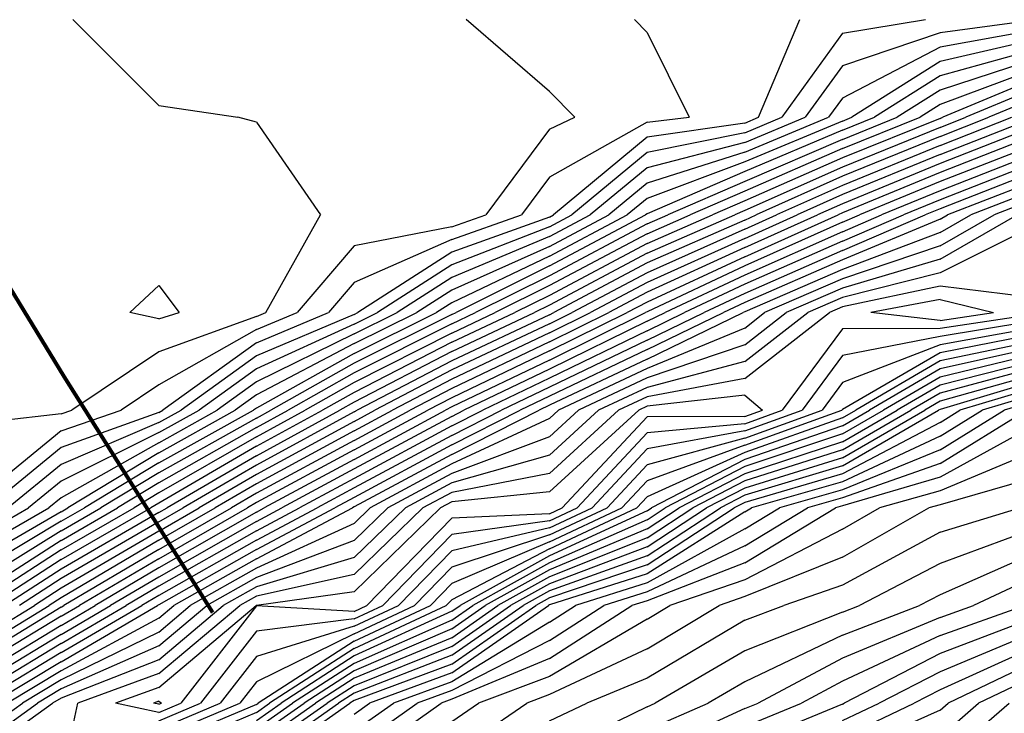
# Model space of a CAD drawing. Extents: x 1662863 to 1685265, y 237543 to 251615.
# Drawn here: x 1671585 to 1671938, y 241601 to 241850 of the extents above; entities that cross this region are included whole.
import ezdxf

# ---------------------------------------------------------------- set-up
doc = ezdxf.new("R2010")
doc.units = 0
doc.header["$LTSCALE"] = 200
doc.header["$MEASUREMENT"] = 0
doc.linetypes.add('DASHED', pattern=[0.75, 0.5, -0.25])
for name, color, linetype in [('1092.000000', 236, 'CONTINUOUS'), ('1093.000000', 234, 'CONTINUOUS'), ('1094.000000', 232, 'CONTINUOUS'), ('1095.000000', 230, 'CONTINUOUS'), ('1096.000000', 226, 'CONTINUOUS'), ('1097.000000', 224, 'CONTINUOUS'), ('1098.000000', 222, 'CONTINUOUS'), ('1099.000000', 220, 'CONTINUOUS'), ('1100.000000', 216, 'CONTINUOUS'), ('1101.000000', 214, 'CONTINUOUS'), ('1102.000000', 212, 'CONTINUOUS'), ('1103.000000', 210, 'CONTINUOUS'), ('1104.000000', 206, 'CONTINUOUS'), ('1105.000000', 204, 'CONTINUOUS'), ('1106.000000', 202, 'CONTINUOUS'), ('1107.000000', 200, 'CONTINUOUS'), ('1108.000000', 196, 'CONTINUOUS'), ('1109.000000', 194, 'CONTINUOUS'), ('1110.000000', 192, 'CONTINUOUS'), ('1111.000000', 190, 'CONTINUOUS'), ('1112.000000', 186, 'CONTINUOUS'), ('1113.000000', 184, 'CONTINUOUS'), ('1114.000000', 182, 'CONTINUOUS'), ('1115.000000', 180, 'CONTINUOUS'), ('1116.000000', 176, 'CONTINUOUS'), ('1117.000000', 174, 'CONTINUOUS'), ('1118.000000', 172, 'CONTINUOUS'), ('1119.000000', 170, 'CONTINUOUS'), ('1120.000000', 166, 'CONTINUOUS'), ('1121.000000', 164, 'CONTINUOUS'), ('1122.000000', 162, 'CONTINUOUS')]:
    doc.layers.add(name, color=color, linetype=linetype)
doc.layers.add('MILITLINE', color=7, linetype='DASHED', lineweight=80)

msp = doc.modelspace()

# ---------------------------------------------------------------- linework, layer by layer
at = {"layer": '1092.000000'}
for p, q in [((1671635, 241754.64, 1092), (1671624.71, 241745, 1092)), ((1671635, 241754.64, 1092), (1671642.39, 241745, 1092)), ((1671635, 241742.79, 1092), (1671624.71, 241745, 1092)), ((1671635, 241742.79, 1092), (1671642.39, 241745, 1092)), ((1671915, 241583.53, 1092), (1671939.72, 241605, 1092))]:
    msp.add_line(p, q, dxfattribs=at)
at = {"layer": '1093.000000'}
for p, q in [((1671635, 241819.16, 1093), (1671604.26, 241850, 1093)), ((1671635, 241819.16, 1093), (1671663.35, 241815, 1093)), ((1671670, 241813.29, 1093), (1671663.35, 241815, 1093)), ((1671670, 241813.29, 1093), (1671693.01, 241780, 1093)), ((1671673.4, 241745, 1093), (1671693.01, 241780, 1093)), ((1671670, 241743.58, 1093), (1671673.4, 241745, 1093)), ((1671670, 241743.58, 1093), (1671635, 241730.93, 1093)), ((1671635, 241730.93, 1093), (1671603.93, 241710, 1093)), ((1671600, 241708.66, 1093), (1671603.93, 241710, 1093)), ((1671600, 241708.66, 1093), (1671565, 241704.67, 1093)), ((1671950, 241615.16, 1093), (1671928.79, 241605, 1093)), ((1671915, 241593.02, 1093), (1671928.79, 241605, 1093))]:
    msp.add_line(p, q, dxfattribs=at)
at = {"layer": '1094.000000'}
for p, q in [((1671775, 241824.28, 1094), (1671745.18, 241850, 1094)), ((1671775, 241824.28, 1094), (1671784.17, 241815, 1094)), ((1671775, 241810.76, 1094), (1671784.17, 241815, 1094)), ((1671775, 241810.76, 1094), (1671752.24, 241780, 1094)), ((1671740, 241775.67, 1094), (1671752.24, 241780, 1094)), ((1671740, 241775.67, 1094), (1671705, 241768.94, 1094)), ((1671705, 241768.94, 1094), (1671684.63, 241745, 1094)), ((1671670, 241738.89, 1094), (1671684.63, 241745, 1094)), ((1671670, 241738.89, 1094), (1671635, 241719.07, 1094)), ((1671635, 241719.07, 1094), (1671621.53, 241710, 1094)), ((1671600, 241702.63, 1094), (1671621.53, 241710, 1094)), ((1671600, 241702.63, 1094), (1671566.42, 241675, 1094)), ((1671950, 241620.4, 1094), (1671917.86, 241605, 1094)), ((1671915, 241602.51, 1094), (1671917.86, 241605, 1094)), ((1671915, 241602.51, 1094), (1671880, 241586.84, 1094))]:
    msp.add_line(p, q, dxfattribs=at)
at = {"layer": '1095.000000'}
for p, q in [((1671810, 241845.41, 1095), (1671805.54, 241850, 1095)), ((1671810, 241845.41, 1095), (1671825.07, 241815, 1095)), ((1671810, 241813.3, 1095), (1671825.07, 241815, 1095)), ((1671810, 241813.3, 1095), (1671775, 241793.49, 1095)), ((1671775, 241793.49, 1095), (1671765.02, 241780, 1095)), ((1671740, 241771.15, 1095), (1671765.02, 241780, 1095)), ((1671740, 241771.15, 1095), (1671705, 241755.73, 1095)), ((1671705, 241755.73, 1095), (1671695.87, 241745, 1095)), ((1671670, 241734.2, 1095), (1671695.87, 241745, 1095)), ((1671670, 241734.2, 1095), (1671636.52, 241710, 1095)), ((1671635, 241709.15, 1095), (1671600, 241696.61, 1095)), ((1671635, 241709.15, 1095), (1671636.52, 241710, 1095)), ((1671600, 241696.61, 1095), (1671573.74, 241675, 1095)), ((1671950, 241625.63, 1095), (1671915, 241609.79, 1095)), ((1671915, 241609.79, 1095), (1671905.76, 241605, 1095)), ((1671880, 241592.78, 1095), (1671905.76, 241605, 1095))]:
    msp.add_line(p, q, dxfattribs=at)
at = {"layer": '1096.000000'}
for p, q in [((1671849.95, 241815, 1096), (1671864.71, 241850, 1096)), ((1671845, 241812.94, 1096), (1671849.95, 241815, 1096)), ((1671845, 241812.94, 1096), (1671810, 241807.82, 1096)), ((1671810, 241807.82, 1096), (1671776.45, 241780, 1096)), ((1671775, 241779.23, 1096), (1671776.45, 241780, 1096)), ((1671775, 241779.23, 1096), (1671740, 241766.62, 1096)), ((1671740, 241766.62, 1096), (1671706.32, 241745, 1096)), ((1671705, 241744.35, 1096), (1671670, 241729.51, 1096)), ((1671705, 241744.35, 1096), (1671706.32, 241745, 1096)), ((1671670, 241729.51, 1096), (1671643.01, 241710, 1096)), ((1671635, 241705.55, 1096), (1671643.01, 241710, 1096)), ((1671635, 241705.55, 1096), (1671600, 241690.59, 1096)), ((1671600, 241690.59, 1096), (1671581.06, 241675, 1096)), ((1671950, 241630.87, 1096), (1671915, 241616.27, 1096)), ((1671915, 241616.27, 1096), (1671893.23, 241605, 1096)), ((1671880, 241598.73, 1096), (1671893.23, 241605, 1096))]:
    msp.add_line(p, q, dxfattribs=at)
at = {"layer": '1097.000000'}
for p, q in [((1671880, 241845.14, 1097), (1671909.84, 241850, 1097)), ((1671880, 241845.14, 1097), (1671858.32, 241815, 1097)), ((1671845, 241809.45, 1097), (1671858.32, 241815, 1097)), ((1671845, 241809.45, 1097), (1671810, 241802.34, 1097)), ((1671810, 241802.34, 1097), (1671783.06, 241780, 1097)), ((1671775, 241775.72, 1097), (1671783.06, 241780, 1097)), ((1671775, 241775.72, 1097), (1671740, 241762.1, 1097)), ((1671740, 241762.1, 1097), (1671713.36, 241745, 1097)), ((1671705, 241740.85, 1097), (1671713.36, 241745, 1097)), ((1671705, 241740.85, 1097), (1671670, 241724.83, 1097)), ((1671670, 241724.83, 1097), (1671649.49, 241710, 1097)), ((1671635, 241701.95, 1097), (1671649.49, 241710, 1097)), ((1671635, 241701.95, 1097), (1671600, 241684.57, 1097)), ((1671600, 241684.57, 1097), (1671588.37, 241675, 1097)), ((1671565, 241661.64, 1097), (1671588.37, 241675, 1097)), ((1671950, 241636.11, 1097), (1671915, 241622.75, 1097)), ((1671915, 241622.75, 1097), (1671880.7, 241605, 1097)), ((1671880, 241604.67, 1097), (1671845, 241590.2, 1097)), ((1671880, 241604.67, 1097), (1671880.7, 241605, 1097))]:
    msp.add_line(p, q, dxfattribs=at)
at = {"layer": '1098.000000'}
for p, q in [((1671950, 241849.95, 1098), (1671915, 241845.23, 1098)), ((1671915, 241845.23, 1098), (1671880, 241833.49, 1098)), ((1671880, 241833.49, 1098), (1671866.7, 241815, 1098)), ((1671845, 241805.96, 1098), (1671866.7, 241815, 1098)), ((1671845, 241805.96, 1098), (1671810, 241796.86, 1098)), ((1671810, 241796.86, 1098), (1671789.67, 241780, 1098)), ((1671775, 241772.21, 1098), (1671789.67, 241780, 1098)), ((1671775, 241772.21, 1098), (1671740, 241757.58, 1098)), ((1671740, 241757.58, 1098), (1671720.41, 241745, 1098)), ((1671705, 241737.36, 1098), (1671720.41, 241745, 1098)), ((1671705, 241737.36, 1098), (1671670, 241720.14, 1098)), ((1671670, 241720.14, 1098), (1671655.98, 241710, 1098)), ((1671635, 241698.34, 1098), (1671655.98, 241710, 1098)), ((1671635, 241698.34, 1098), (1671600, 241678.55, 1098)), ((1671600, 241678.55, 1098), (1671595.69, 241675, 1098)), ((1671565, 241657.45, 1098), (1671595.69, 241675, 1098)), ((1671915, 241629.24, 1098), (1671945.32, 241640, 1098)), ((1671915, 241629.24, 1098), (1671880, 241612.82, 1098)), ((1671880, 241612.82, 1098), (1671865.32, 241605, 1098)), ((1671845, 241596.62, 1098), (1671865.32, 241605, 1098))]:
    msp.add_line(p, q, dxfattribs=at)
at = {"layer": '1099.000000'}
for p, q in [((1671950, 241846.5, 1099), (1671915, 241840.09, 1099)), ((1671915, 241840.09, 1099), (1671880, 241821.85, 1099)), ((1671880, 241821.85, 1099), (1671875.07, 241815, 1099)), ((1671845, 241802.48, 1099), (1671875.07, 241815, 1099)), ((1671845, 241802.48, 1099), (1671810, 241791.38, 1099)), ((1671810, 241791.38, 1099), (1671796.28, 241780, 1099)), ((1671775, 241768.71, 1099), (1671796.28, 241780, 1099)), ((1671775, 241768.71, 1099), (1671740, 241753.05, 1099)), ((1671740, 241753.05, 1099), (1671727.46, 241745, 1099)), ((1671705, 241733.87, 1099), (1671727.46, 241745, 1099)), ((1671705, 241733.87, 1099), (1671670, 241715.45, 1099)), ((1671670, 241715.45, 1099), (1671662.46, 241710, 1099)), ((1671635, 241694.74, 1099), (1671662.46, 241710, 1099)), ((1671635, 241694.74, 1099), (1671602.44, 241675, 1099)), ((1671600, 241673.59, 1099), (1671602.44, 241675, 1099)), ((1671600, 241673.59, 1099), (1671565, 241653.27, 1099)), ((1671950, 241650.77, 1099), (1671927.05, 241640, 1099)), ((1671915, 241635.72, 1099), (1671927.05, 241640, 1099)), ((1671915, 241635.72, 1099), (1671880, 241621.1, 1099)), ((1671880, 241621.1, 1099), (1671849.77, 241605, 1099)), ((1671845, 241603.03, 1099), (1671849.77, 241605, 1099)), ((1671845, 241603.03, 1099), (1671810, 241587.05, 1099))]:
    msp.add_line(p, q, dxfattribs=at)
at = {"layer": '1100.000000'}
for p, q in [((1671950, 241843.05, 1100), (1671915, 241834.95, 1100)), ((1671915, 241834.95, 1100), (1671883.36, 241815, 1100)), ((1671880, 241813.64, 1100), (1671883.36, 241815, 1100)), ((1671880, 241813.64, 1100), (1671845, 241798.99, 1100)), ((1671845, 241798.99, 1100), (1671810, 241785.9, 1100)), ((1671810, 241785.9, 1100), (1671802.89, 241780, 1100)), ((1671775, 241765.2, 1100), (1671802.89, 241780, 1100)), ((1671775, 241765.2, 1100), (1671740, 241748.53, 1100)), ((1671740, 241748.53, 1100), (1671734.5, 241745, 1100)), ((1671705, 241730.37, 1100), (1671734.5, 241745, 1100)), ((1671705, 241730.37, 1100), (1671670, 241710.76, 1100)), ((1671635, 241691.14, 1100), (1671668.95, 241710, 1100)), ((1671670, 241710.76, 1100), (1671668.95, 241710, 1100)), ((1671635, 241691.14, 1100), (1671608.39, 241675, 1100)), ((1671600, 241670.17, 1100), (1671608.39, 241675, 1100)), ((1671600, 241670.17, 1100), (1671565, 241649.09, 1100)), ((1671950, 241659.34, 1100), (1671915, 241643.83, 1100)), ((1671915, 241643.83, 1100), (1671907.66, 241640, 1100)), ((1671880, 241629.38, 1100), (1671907.66, 241640, 1100)), ((1671880, 241629.38, 1100), (1671845, 241612.65, 1100)), ((1671845, 241612.65, 1100), (1671831.86, 241605, 1100)), ((1671810, 241595.38, 1100), (1671831.86, 241605, 1100))]:
    msp.add_line(p, q, dxfattribs=at)
at = {"layer": '1101.000000'}
for p, q in [((1671950, 241839.6, 1101), (1671915, 241829.81, 1101)), ((1671915, 241829.81, 1101), (1671891.51, 241815, 1101)), ((1671880, 241810.35, 1101), (1671891.51, 241815, 1101)), ((1671880, 241810.35, 1101), (1671845, 241795.5, 1101)), ((1671845, 241795.5, 1101), (1671810, 241780.42, 1101)), ((1671775, 241761.69, 1101), (1671809.49, 241780, 1101)), ((1671810, 241780.42, 1101), (1671809.49, 241780, 1101)), ((1671775, 241761.69, 1101), (1671741.55, 241745, 1101)), ((1671740, 241744.27, 1101), (1671705, 241726.88, 1101)), ((1671740, 241744.27, 1101), (1671741.55, 241745, 1101)), ((1671705, 241726.88, 1101), (1671675.17, 241710, 1101)), ((1671670, 241707.18, 1101), (1671675.17, 241710, 1101)), ((1671670, 241707.18, 1101), (1671635, 241687.53, 1101)), ((1671635, 241687.53, 1101), (1671614.33, 241675, 1101)), ((1671600, 241666.74, 1101), (1671614.33, 241675, 1101)), ((1671600, 241666.74, 1101), (1671565, 241644.9, 1101)), ((1671950, 241667.92, 1101), (1671915, 241655.09, 1101)), ((1671915, 241655.09, 1101), (1671886.08, 241640, 1101)), ((1671880, 241637.66, 1101), (1671886.08, 241640, 1101)), ((1671880, 241637.66, 1101), (1671845, 241623.69, 1101)), ((1671845, 241623.69, 1101), (1671812.91, 241605, 1101)), ((1671810, 241603.72, 1101), (1671775, 241586.55, 1101)), ((1671810, 241603.72, 1101), (1671812.91, 241605, 1101))]:
    msp.add_line(p, q, dxfattribs=at)
at = {"layer": '1102.000000'}
for p, q in [((1671950, 241836.15, 1102), (1671915, 241824.66, 1102)), ((1671915, 241824.66, 1102), (1671899.67, 241815, 1102)), ((1671880, 241807.05, 1102), (1671899.67, 241815, 1102)), ((1671880, 241807.05, 1102), (1671845, 241792.01, 1102)), ((1671845, 241792.01, 1102), (1671817.4, 241780, 1102)), ((1671810, 241776.77, 1102), (1671817.4, 241780, 1102)), ((1671810, 241776.77, 1102), (1671775, 241758.18, 1102)), ((1671775, 241758.18, 1102), (1671748.58, 241745, 1102)), ((1671740, 241740.96, 1102), (1671748.58, 241745, 1102)), ((1671740, 241740.96, 1102), (1671705, 241723.38, 1102)), ((1671705, 241723.38, 1102), (1671681.35, 241710, 1102)), ((1671670, 241703.81, 1102), (1671681.35, 241710, 1102)), ((1671670, 241703.81, 1102), (1671635, 241683.93, 1102)), ((1671635, 241683.93, 1102), (1671620.27, 241675, 1102)), ((1671600, 241663.32, 1102), (1671620.27, 241675, 1102)), ((1671915, 241666.34, 1102), (1671943.55, 241675, 1102)), ((1671600, 241663.32, 1102), (1671565, 241640.72, 1102)), ((1671915, 241666.34, 1102), (1671880, 241647.24, 1102)), ((1671880, 241647.24, 1102), (1671858.99, 241640, 1102)), ((1671845, 241634.72, 1102), (1671858.99, 241640, 1102)), ((1671845, 241634.72, 1102), (1671810, 241613.94, 1102)), ((1671810, 241613.94, 1102), (1671788.47, 241605, 1102)), ((1671775, 241598.61, 1102), (1671788.47, 241605, 1102))]:
    msp.add_line(p, q, dxfattribs=at)
at = {"layer": '1103.000000'}
for p, q in [((1671950, 241832.7, 1103), (1671915, 241819.52, 1103)), ((1671915, 241819.52, 1103), (1671907.83, 241815, 1103)), ((1671880, 241803.76, 1103), (1671907.83, 241815, 1103)), ((1671880, 241803.76, 1103), (1671845, 241788.52, 1103)), ((1671845, 241788.52, 1103), (1671825.41, 241780, 1103)), ((1671810, 241773.27, 1103), (1671825.41, 241780, 1103)), ((1671810, 241773.27, 1103), (1671775, 241754.67, 1103)), ((1671775, 241754.67, 1103), (1671755.61, 241745, 1103)), ((1671740, 241737.65, 1103), (1671755.61, 241745, 1103)), ((1671740, 241737.65, 1103), (1671705, 241719.89, 1103)), ((1671705, 241719.89, 1103), (1671687.52, 241710, 1103)), ((1671670, 241700.44, 1103), (1671687.52, 241710, 1103)), ((1671670, 241700.44, 1103), (1671635, 241680.33, 1103)), ((1671950, 241686.22, 1103), (1671915, 241676.13, 1103)), ((1671635, 241680.33, 1103), (1671626.21, 241675, 1103)), ((1671600, 241659.9, 1103), (1671626.21, 241675, 1103)), ((1671880, 241657.32, 1103), (1671910.93, 241675, 1103)), ((1671915, 241676.13, 1103), (1671910.93, 241675, 1103)), ((1671600, 241659.9, 1103), (1671569.37, 241640, 1103)), ((1671880, 241657.32, 1103), (1671845, 241643.17, 1103)), ((1671845, 241643.17, 1103), (1671835.82, 241640, 1103)), ((1671810, 241624.5, 1103), (1671835.82, 241640, 1103)), ((1671810, 241624.5, 1103), (1671775, 241608.05, 1103)), ((1671775, 241608.05, 1103), (1671766.9, 241605, 1103)), ((1671740, 241586.66, 1103), (1671766.9, 241605, 1103))]:
    msp.add_line(p, q, dxfattribs=at)
at = {"layer": '1104.000000'}
for p, q in [((1671950, 241829.25, 1104), (1671915.99, 241815, 1104)), ((1671915, 241814.61, 1104), (1671915.99, 241815, 1104)), ((1671915, 241814.61, 1104), (1671880, 241800.46, 1104)), ((1671880, 241800.46, 1104), (1671845, 241785.04, 1104)), ((1671845, 241785.04, 1104), (1671833.43, 241780, 1104)), ((1671810, 241769.77, 1104), (1671833.43, 241780, 1104)), ((1671810, 241769.77, 1104), (1671775, 241751.16, 1104)), ((1671775, 241751.16, 1104), (1671762.65, 241745, 1104)), ((1671740, 241734.34, 1104), (1671762.65, 241745, 1104)), ((1671740, 241734.34, 1104), (1671705, 241716.4, 1104)), ((1671705, 241716.4, 1104), (1671693.7, 241710, 1104)), ((1671670, 241697.07, 1104), (1671693.7, 241710, 1104)), ((1671670, 241697.07, 1104), (1671635, 241676.72, 1104)), ((1671950, 241695.77, 1104), (1671915, 241681.05, 1104)), ((1671915, 241681.05, 1104), (1671893.29, 241675, 1104)), ((1671600, 241656.47, 1104), (1671632.16, 241675, 1104)), ((1671635, 241676.72, 1104), (1671632.16, 241675, 1104)), ((1671880, 241667.4, 1104), (1671893.29, 241675, 1104)), ((1671880, 241667.4, 1104), (1671845, 241649.24, 1104)), ((1671600, 241656.47, 1104), (1671574.64, 241640, 1104)), ((1671845, 241649.24, 1104), (1671818.22, 241640, 1104)), ((1671810, 241635.06, 1104), (1671818.22, 241640, 1104)), ((1671810, 241635.06, 1104), (1671775, 241614.54, 1104)), ((1671775, 241614.54, 1104), (1671749.66, 241605, 1104)), ((1671740, 241598.41, 1104), (1671749.66, 241605, 1104))]:
    msp.add_line(p, q, dxfattribs=at)
at = {"layer": '1105.000000'}
for p, q in [((1671950, 241825.8, 1105), (1671924.23, 241815, 1105)), ((1671915, 241811.37, 1105), (1671924.23, 241815, 1105)), ((1671915, 241811.37, 1105), (1671880, 241797.17, 1105)), ((1671880, 241797.17, 1105), (1671845, 241781.55, 1105)), ((1671810, 241766.27, 1105), (1671841.44, 241780, 1105)), ((1671845, 241781.55, 1105), (1671841.44, 241780, 1105)), ((1671810, 241766.27, 1105), (1671775, 241747.65, 1105)), ((1671740, 241731.03, 1105), (1671769.68, 241745, 1105)), ((1671775, 241747.65, 1105), (1671769.68, 241745, 1105)), ((1671740, 241731.03, 1105), (1671705, 241712.9, 1105)), ((1671705, 241712.9, 1105), (1671699.87, 241710, 1105)), ((1671670, 241693.7, 1105), (1671699.87, 241710, 1105)), ((1671950, 241705.32, 1105), (1671915, 241685.96, 1105)), ((1671670, 241693.7, 1105), (1671638.01, 241675, 1105)), ((1671915, 241685.96, 1105), (1671880, 241675.71, 1105)), ((1671635, 241673.28, 1105), (1671638.01, 241675, 1105)), ((1671845, 241655.32, 1105), (1671877.53, 241675, 1105)), ((1671880, 241675.71, 1105), (1671877.53, 241675, 1105)), ((1671635, 241673.28, 1105), (1671600, 241653.05, 1105)), ((1671600, 241653.05, 1105), (1671579.91, 241640, 1105)), ((1671845, 241655.32, 1105), (1671810, 241641.72, 1105)), ((1671775, 241621.02, 1105), (1671804.61, 241640, 1105)), ((1671810, 241641.72, 1105), (1671804.61, 241640, 1105)), ((1671775, 241621.02, 1105), (1671740, 241606.39, 1105)), ((1671705, 241582.95, 1105), (1671736.24, 241605, 1105)), ((1671740, 241606.39, 1105), (1671736.24, 241605, 1105))]:
    msp.add_line(p, q, dxfattribs=at)
at = {"layer": '1106.000000'}
for p, q in [((1671950, 241822.35, 1106), (1671932.46, 241815, 1106)), ((1671915, 241808.13, 1106), (1671932.46, 241815, 1106)), ((1671915, 241808.13, 1106), (1671880, 241793.87, 1106)), ((1671880, 241793.87, 1106), (1671849.08, 241780, 1106)), ((1671845, 241778.17, 1106), (1671849.08, 241780, 1106)), ((1671845, 241778.17, 1106), (1671810, 241762.77, 1106)), ((1671810, 241762.77, 1106), (1671776.6, 241745, 1106)), ((1671775, 241744.21, 1106), (1671740, 241727.72, 1106)), ((1671775, 241744.21, 1106), (1671776.6, 241745, 1106)), ((1671740, 241727.72, 1106), (1671706.07, 241710, 1106)), ((1671705, 241709.42, 1106), (1671670, 241690.33, 1106)), ((1671705, 241709.42, 1106), (1671706.07, 241710, 1106)), ((1671915, 241690.87, 1106), (1671945.94, 241710, 1106)), ((1671670, 241690.33, 1106), (1671643.77, 241675, 1106)), ((1671915, 241690.87, 1106), (1671880, 241678.57, 1106)), ((1671880, 241678.57, 1106), (1671867.49, 241675, 1106)), ((1671635, 241669.98, 1106), (1671643.77, 241675, 1106)), ((1671845, 241661.39, 1106), (1671867.49, 241675, 1106)), ((1671635, 241669.98, 1106), (1671600, 241649.62, 1106)), ((1671845, 241661.39, 1106), (1671810, 241644.94, 1106)), ((1671600, 241649.62, 1106), (1671585.18, 241640, 1106)), ((1671810, 241644.94, 1106), (1671794.49, 241640, 1106)), ((1671775, 241627.51, 1106), (1671794.49, 241640, 1106)), ((1671775, 241627.51, 1106), (1671740, 241609.54, 1106)), ((1671740, 241609.54, 1106), (1671727.68, 241605, 1106)), ((1671705, 241588.99, 1106), (1671727.68, 241605, 1106))]:
    msp.add_line(p, q, dxfattribs=at)
at = {"layer": '1107.000000'}
for p, q in [((1671915, 241804.89, 1107), (1671940.7, 241815, 1107)), ((1671915, 241804.89, 1107), (1671880, 241790.58, 1107)), ((1671880, 241790.58, 1107), (1671856.43, 241780, 1107)), ((1671845, 241774.88, 1107), (1671856.43, 241780, 1107)), ((1671845, 241774.88, 1107), (1671810, 241759.27, 1107)), ((1671810, 241759.27, 1107), (1671783.18, 241745, 1107)), ((1671775, 241740.97, 1107), (1671783.18, 241745, 1107)), ((1671775, 241740.97, 1107), (1671740, 241724.41, 1107)), ((1671740, 241724.41, 1107), (1671712.41, 241710, 1107)), ((1671950, 241713.6, 1107), (1671937.99, 241710, 1107)), ((1671705, 241706.01, 1107), (1671712.41, 241710, 1107)), ((1671915, 241695.79, 1107), (1671937.99, 241710, 1107)), ((1671705, 241706.01, 1107), (1671670, 241686.96, 1107)), ((1671915, 241695.79, 1107), (1671880, 241681.43, 1107)), ((1671670, 241686.96, 1107), (1671649.53, 241675, 1107)), ((1671880, 241681.43, 1107), (1671857.45, 241675, 1107)), ((1671635, 241666.68, 1107), (1671649.53, 241675, 1107)), ((1671845, 241667.47, 1107), (1671857.45, 241675, 1107)), ((1671635, 241666.68, 1107), (1671600, 241646.2, 1107)), ((1671845, 241667.47, 1107), (1671810, 241648.17, 1107)), ((1671600, 241646.2, 1107), (1671590.45, 241640, 1107)), ((1671810, 241648.17, 1107), (1671784.36, 241640, 1107)), ((1671565, 241624.49, 1107), (1671590.45, 241640, 1107)), ((1671775, 241634, 1107), (1671784.36, 241640, 1107)), ((1671775, 241634, 1107), (1671740, 241612.69, 1107)), ((1671740, 241612.69, 1107), (1671719.12, 241605, 1107)), ((1671705, 241595.03, 1107), (1671719.12, 241605, 1107))]:
    msp.add_line(p, q, dxfattribs=at)
at = {"layer": '1108.000000'}
for p, q in [((1671915, 241801.65, 1108), (1671948.93, 241815, 1108)), ((1671915, 241801.65, 1108), (1671880, 241787.28, 1108)), ((1671880, 241787.28, 1108), (1671863.77, 241780, 1108)), ((1671845, 241771.59, 1108), (1671863.77, 241780, 1108)), ((1671845, 241771.59, 1108), (1671810, 241755.77, 1108)), ((1671810, 241755.77, 1108), (1671789.75, 241745, 1108)), ((1671775, 241737.72, 1108), (1671789.75, 241745, 1108)), ((1671775, 241737.72, 1108), (1671740, 241721.1, 1108)), ((1671740, 241721.1, 1108), (1671718.75, 241710, 1108)), ((1671950, 241715.98, 1108), (1671930.05, 241710, 1108)), ((1671705, 241702.6, 1108), (1671718.75, 241710, 1108)), ((1671915, 241700.7, 1108), (1671930.05, 241710, 1108)), ((1671705, 241702.6, 1108), (1671670, 241683.59, 1108)), ((1671915, 241700.7, 1108), (1671880, 241684.3, 1108)), ((1671880, 241684.3, 1108), (1671847.41, 241675, 1108)), ((1671670, 241683.59, 1108), (1671655.3, 241675, 1108)), ((1671635, 241663.38, 1108), (1671655.3, 241675, 1108)), ((1671845, 241673.54, 1108), (1671847.41, 241675, 1108)), ((1671845, 241673.54, 1108), (1671810, 241651.39, 1108)), ((1671635, 241663.38, 1108), (1671600, 241642.78, 1108)), ((1671810, 241651.39, 1108), (1671775, 241640.19, 1108)), ((1671600, 241642.78, 1108), (1671595.73, 241640, 1108)), ((1671565, 241621.27, 1108), (1671595.73, 241640, 1108)), ((1671740, 241615.84, 1108), (1671774.66, 241640, 1108)), ((1671775, 241640.19, 1108), (1671774.66, 241640, 1108)), ((1671740, 241615.84, 1108), (1671710.56, 241605, 1108)), ((1671705, 241601.08, 1108), (1671710.56, 241605, 1108))]:
    msp.add_line(p, q, dxfattribs=at)
at = {"layer": '1109.000000'}
for p, q in [((1671950, 241812.17, 1109), (1671915, 241798.4, 1109)), ((1671915, 241798.4, 1109), (1671880, 241783.99, 1109)), ((1671880, 241783.99, 1109), (1671871.11, 241780, 1109)), ((1671845, 241768.3, 1109), (1671871.11, 241780, 1109)), ((1671845, 241768.3, 1109), (1671810, 241752.27, 1109)), ((1671810, 241752.27, 1109), (1671796.33, 241745, 1109)), ((1671775, 241734.48, 1109), (1671796.33, 241745, 1109)), ((1671775, 241734.48, 1109), (1671740, 241717.79, 1109)), ((1671740, 241717.79, 1109), (1671725.09, 241710, 1109)), ((1671950, 241718.36, 1109), (1671922.1, 241710, 1109)), ((1671705, 241699.19, 1109), (1671725.09, 241710, 1109)), ((1671915, 241705.61, 1109), (1671922.1, 241710, 1109)), ((1671915, 241705.61, 1109), (1671880, 241687.16, 1109)), ((1671705, 241699.19, 1109), (1671670, 241680.23, 1109)), ((1671880, 241687.16, 1109), (1671845, 241676.95, 1109)), ((1671670, 241680.23, 1109), (1671661.06, 241675, 1109)), ((1671635, 241660.08, 1109), (1671661.06, 241675, 1109)), ((1671810, 241654.62, 1109), (1671841.24, 241675, 1109)), ((1671845, 241676.95, 1109), (1671841.24, 241675, 1109)), ((1671635, 241660.08, 1109), (1671601.06, 241640, 1109)), ((1671810, 241654.62, 1109), (1671775, 241642.7, 1109)), ((1671775, 241642.7, 1109), (1671770.14, 241640, 1109)), ((1671600, 241639.38, 1109), (1671565, 241618.06, 1109)), ((1671600, 241639.38, 1109), (1671601.06, 241640, 1109)), ((1671740, 241619, 1109), (1671770.14, 241640, 1109)), ((1671740, 241619, 1109), (1671705, 241605.93, 1109)), ((1671670, 241581.52, 1109), (1671703.56, 241605, 1109)), ((1671705, 241605.93, 1109), (1671703.56, 241605, 1109))]:
    msp.add_line(p, q, dxfattribs=at)
at = {"layer": '1110.000000'}
for p, q in [((1671950, 241808.91, 1110), (1671915, 241795.16, 1110)), ((1671915, 241795.16, 1110), (1671880, 241780.69, 1110)), ((1671845, 241765.01, 1110), (1671878.46, 241780, 1110)), ((1671880, 241780.69, 1110), (1671878.46, 241780, 1110)), ((1671845, 241765.01, 1110), (1671810, 241748.77, 1110)), ((1671810, 241748.77, 1110), (1671802.91, 241745, 1110)), ((1671775, 241731.24, 1110), (1671802.91, 241745, 1110)), ((1671775, 241731.24, 1110), (1671740, 241714.47, 1110)), ((1671950, 241720.74, 1110), (1671915, 241710.31, 1110)), ((1671740, 241714.47, 1110), (1671731.43, 241710, 1110)), ((1671705, 241695.78, 1110), (1671731.43, 241710, 1110)), ((1671880, 241690.02, 1110), (1671914.47, 241710, 1110)), ((1671915, 241710.31, 1110), (1671914.47, 241710, 1110)), ((1671705, 241695.78, 1110), (1671670, 241676.86, 1110)), ((1671880, 241690.02, 1110), (1671845, 241679.51, 1110)), ((1671845, 241679.51, 1110), (1671836.3, 241675, 1110)), ((1671635, 241656.78, 1110), (1671666.82, 241675, 1110)), ((1671670, 241676.86, 1110), (1671666.82, 241675, 1110)), ((1671810, 241657.85, 1110), (1671836.3, 241675, 1110)), ((1671635, 241656.78, 1110), (1671606.63, 241640, 1110)), ((1671810, 241657.85, 1110), (1671775, 241645.21, 1110)), ((1671775, 241645.21, 1110), (1671765.61, 241640, 1110)), ((1671600, 241636.13, 1110), (1671606.63, 241640, 1110)), ((1671740, 241622.15, 1110), (1671765.61, 241640, 1110)), ((1671600, 241636.13, 1110), (1671565, 241614.85, 1110)), ((1671740, 241622.15, 1110), (1671705, 241608.59, 1110)), ((1671705, 241608.59, 1110), (1671699.44, 241605, 1110)), ((1671670, 241584.39, 1110), (1671699.44, 241605, 1110))]:
    msp.add_line(p, q, dxfattribs=at)
at = {"layer": '1111.000000'}
for p, q in [((1671950, 241805.65, 1111), (1671915, 241791.92, 1111)), ((1671915, 241791.92, 1111), (1671886.19, 241780, 1111)), ((1671880, 241777.34, 1111), (1671886.19, 241780, 1111)), ((1671880, 241777.34, 1111), (1671845, 241761.71, 1111)), ((1671845, 241761.71, 1111), (1671810, 241745.28, 1111)), ((1671775, 241727.99, 1111), (1671809.48, 241745, 1111)), ((1671810, 241745.28, 1111), (1671809.48, 241745, 1111)), ((1671775, 241727.99, 1111), (1671740, 241711.16, 1111)), ((1671950, 241723.12, 1111), (1671915, 241713.2, 1111)), ((1671915, 241713.2, 1111), (1671909.53, 241710, 1111)), ((1671705, 241692.37, 1111), (1671737.77, 241710, 1111)), ((1671740, 241711.16, 1111), (1671737.77, 241710, 1111)), ((1671880, 241692.89, 1111), (1671909.53, 241710, 1111)), ((1671705, 241692.37, 1111), (1671672.84, 241675, 1111)), ((1671880, 241692.89, 1111), (1671845, 241682.08, 1111)), ((1671845, 241682.08, 1111), (1671831.35, 241675, 1111)), ((1671670, 241673.5, 1111), (1671672.84, 241675, 1111)), ((1671810, 241661.07, 1111), (1671831.35, 241675, 1111)), ((1671670, 241673.5, 1111), (1671635, 241653.48, 1111)), ((1671810, 241661.07, 1111), (1671775, 241647.72, 1111)), ((1671635, 241653.48, 1111), (1671612.21, 241640, 1111)), ((1671775, 241647.72, 1111), (1671761.09, 241640, 1111)), ((1671600, 241632.87, 1111), (1671612.21, 241640, 1111)), ((1671740, 241625.3, 1111), (1671761.09, 241640, 1111)), ((1671600, 241632.87, 1111), (1671565, 241611.63, 1111)), ((1671740, 241625.3, 1111), (1671705, 241611.25, 1111)), ((1671705, 241611.25, 1111), (1671695.33, 241605, 1111)), ((1671670, 241587.27, 1111), (1671695.33, 241605, 1111))]:
    msp.add_line(p, q, dxfattribs=at)
at = {"layer": '1112.000000'}
for p, q in [((1671950, 241802.4, 1112), (1671915, 241788.68, 1112)), ((1671915, 241788.68, 1112), (1671894.02, 241780, 1112)), ((1671880, 241773.97, 1112), (1671894.02, 241780, 1112)), ((1671880, 241773.97, 1112), (1671845, 241758.42, 1112)), ((1671845, 241758.42, 1112), (1671816.45, 241745, 1112)), ((1671810, 241741.88, 1112), (1671816.45, 241745, 1112)), ((1671810, 241741.88, 1112), (1671775, 241724.75, 1112)), ((1671775, 241724.75, 1112), (1671744.37, 241710, 1112)), ((1671950, 241725.5, 1112), (1671915, 241716.1, 1112)), ((1671915, 241716.1, 1112), (1671904.59, 241710, 1112)), ((1671740, 241707.79, 1112), (1671744.37, 241710, 1112)), ((1671880, 241695.75, 1112), (1671904.59, 241710, 1112)), ((1671740, 241707.79, 1112), (1671705, 241688.96, 1112)), ((1671880, 241695.75, 1112), (1671845, 241684.64, 1112)), ((1671705, 241688.96, 1112), (1671679.15, 241675, 1112)), ((1671845, 241684.64, 1112), (1671826.41, 241675, 1112)), ((1671670, 241670.15, 1112), (1671679.15, 241675, 1112)), ((1671810, 241664.3, 1112), (1671826.41, 241675, 1112)), ((1671670, 241670.15, 1112), (1671635, 241650.18, 1112)), ((1671810, 241664.3, 1112), (1671775, 241650.23, 1112)), ((1671635, 241650.18, 1112), (1671617.79, 241640, 1112)), ((1671775, 241650.23, 1112), (1671756.57, 241640, 1112)), ((1671600, 241629.61, 1112), (1671617.79, 241640, 1112)), ((1671740, 241628.45, 1112), (1671756.57, 241640, 1112)), ((1671600, 241629.61, 1112), (1671565, 241608.42, 1112)), ((1671740, 241628.45, 1112), (1671705, 241613.91, 1112)), ((1671705, 241613.91, 1112), (1671691.22, 241605, 1112)), ((1671670, 241590.15, 1112), (1671691.22, 241605, 1112))]:
    msp.add_line(p, q, dxfattribs=at)
at = {"layer": '1113.000000'}
for p, q in [((1671950, 241799.14, 1113), (1671915, 241785.44, 1113)), ((1671915, 241785.44, 1113), (1671901.85, 241780, 1113)), ((1671880, 241770.6, 1113), (1671901.85, 241780, 1113)), ((1671880, 241770.6, 1113), (1671845, 241755.13, 1113)), ((1671845, 241755.13, 1113), (1671823.45, 241745, 1113)), ((1671810, 241738.5, 1113), (1671823.45, 241745, 1113)), ((1671810, 241738.5, 1113), (1671775, 241721.5, 1113)), ((1671950, 241727.88, 1113), (1671915, 241719, 1113)), ((1671775, 241721.5, 1113), (1671751.11, 241710, 1113)), ((1671915, 241719, 1113), (1671899.65, 241710, 1113)), ((1671740, 241704.38, 1113), (1671751.11, 241710, 1113)), ((1671880, 241698.62, 1113), (1671899.65, 241710, 1113)), ((1671740, 241704.38, 1113), (1671705, 241685.55, 1113)), ((1671880, 241698.62, 1113), (1671845, 241687.2, 1113)), ((1671705, 241685.55, 1113), (1671685.47, 241675, 1113)), ((1671845, 241687.2, 1113), (1671821.46, 241675, 1113)), ((1671670, 241666.81, 1113), (1671685.47, 241675, 1113)), ((1671810, 241667.52, 1113), (1671821.46, 241675, 1113)), ((1671670, 241666.81, 1113), (1671635, 241646.88, 1113)), ((1671810, 241667.52, 1113), (1671775, 241652.74, 1113)), ((1671775, 241652.74, 1113), (1671752.04, 241640, 1113)), ((1671635, 241646.88, 1113), (1671623.37, 241640, 1113)), ((1671600, 241626.36, 1113), (1671623.37, 241640, 1113)), ((1671740, 241631.61, 1113), (1671752.04, 241640, 1113)), ((1671740, 241631.61, 1113), (1671705, 241616.57, 1113)), ((1671600, 241626.36, 1113), (1671565, 241605.21, 1113)), ((1671705, 241616.57, 1113), (1671687.1, 241605, 1113)), ((1671670, 241593.03, 1113), (1671687.1, 241605, 1113))]:
    msp.add_line(p, q, dxfattribs=at)
at = {"layer": '1114.000000'}
for p, q in [((1671950, 241795.88, 1114), (1671915, 241782.2, 1114)), ((1671880, 241767.23, 1114), (1671909.68, 241780, 1114)), ((1671915, 241782.2, 1114), (1671909.68, 241780, 1114)), ((1671880, 241767.23, 1114), (1671845, 241751.84, 1114)), ((1671845, 241751.84, 1114), (1671830.45, 241745, 1114)), ((1671810, 241735.11, 1114), (1671830.45, 241745, 1114)), ((1671810, 241735.11, 1114), (1671775, 241718.26, 1114)), ((1671950, 241730.26, 1114), (1671915, 241721.89, 1114)), ((1671915, 241721.89, 1114), (1671894.7, 241710, 1114)), ((1671775, 241718.26, 1114), (1671757.84, 241710, 1114)), ((1671740, 241700.98, 1114), (1671757.84, 241710, 1114)), ((1671880, 241701.48, 1114), (1671894.7, 241710, 1114)), ((1671740, 241700.98, 1114), (1671705, 241682.14, 1114)), ((1671880, 241701.48, 1114), (1671845, 241689.77, 1114)), ((1671845, 241689.77, 1114), (1671816.52, 241675, 1114)), ((1671705, 241682.14, 1114), (1671691.78, 241675, 1114)), ((1671670, 241663.46, 1114), (1671691.78, 241675, 1114)), ((1671810, 241670.75, 1114), (1671816.52, 241675, 1114)), ((1671810, 241670.75, 1114), (1671775, 241655.25, 1114)), ((1671670, 241663.46, 1114), (1671635, 241643.58, 1114)), ((1671775, 241655.25, 1114), (1671747.52, 241640, 1114)), ((1671635, 241643.58, 1114), (1671628.95, 241640, 1114)), ((1671600, 241623.1, 1114), (1671628.95, 241640, 1114)), ((1671740, 241634.76, 1114), (1671747.52, 241640, 1114)), ((1671740, 241634.76, 1114), (1671705, 241619.24, 1114)), ((1671600, 241623.1, 1114), (1671570.04, 241605, 1114)), ((1671705, 241619.24, 1114), (1671682.99, 241605, 1114)), ((1671670, 241595.91, 1114), (1671682.99, 241605, 1114))]:
    msp.add_line(p, q, dxfattribs=at)
at = {"layer": '1115.000000'}
for p, q in [((1671950, 241792.62, 1115), (1671917.68, 241780, 1115)), ((1671915, 241778.46, 1115), (1671917.68, 241780, 1115)), ((1671915, 241778.46, 1115), (1671880, 241763.86, 1115)), ((1671880, 241763.86, 1115), (1671845, 241748.55, 1115)), ((1671845, 241748.55, 1115), (1671837.45, 241745, 1115)), ((1671810, 241731.72, 1115), (1671837.45, 241745, 1115)), ((1671810, 241731.72, 1115), (1671775, 241715.02, 1115)), ((1671950, 241732.64, 1115), (1671915, 241724.79, 1115)), ((1671915, 241724.79, 1115), (1671889.76, 241710, 1115)), ((1671775, 241715.02, 1115), (1671764.58, 241710, 1115)), ((1671740, 241697.57, 1115), (1671764.58, 241710, 1115)), ((1671880, 241704.34, 1115), (1671889.76, 241710, 1115)), ((1671880, 241704.34, 1115), (1671845, 241692.33, 1115)), ((1671740, 241697.57, 1115), (1671705, 241678.73, 1115)), ((1671845, 241692.33, 1115), (1671811.57, 241675, 1115)), ((1671705, 241678.73, 1115), (1671698.1, 241675, 1115)), ((1671670, 241660.11, 1115), (1671698.1, 241675, 1115)), ((1671810, 241673.97, 1115), (1671775, 241657.76, 1115)), ((1671810, 241673.97, 1115), (1671811.57, 241675, 1115)), ((1671670, 241660.11, 1115), (1671635, 241640.28, 1115)), ((1671775, 241657.76, 1115), (1671743, 241640, 1115)), ((1671600, 241619.84, 1115), (1671634.53, 241640, 1115)), ((1671635, 241640.28, 1115), (1671634.53, 241640, 1115)), ((1671740, 241637.91, 1115), (1671743, 241640, 1115)), ((1671740, 241637.91, 1115), (1671705, 241621.9, 1115)), ((1671705, 241621.9, 1115), (1671678.88, 241605, 1115)), ((1671600, 241619.84, 1115), (1671575.43, 241605, 1115)), ((1671670, 241598.79, 1115), (1671678.88, 241605, 1115))]:
    msp.add_line(p, q, dxfattribs=at)
at = {"layer": '1116.000000'}
for p, q in [((1671950, 241789.37, 1116), (1671926.02, 241780, 1116)), ((1671915, 241773.67, 1116), (1671926.02, 241780, 1116)), ((1671915, 241773.67, 1116), (1671880, 241760.49, 1116)), ((1671880, 241760.49, 1116), (1671845, 241745.26, 1116)), ((1671810, 241728.34, 1116), (1671844.45, 241745, 1116)), ((1671845, 241745.26, 1116), (1671844.45, 241745, 1116)), ((1671950, 241735.02, 1116), (1671915, 241727.68, 1116)), ((1671810, 241728.34, 1116), (1671775, 241711.77, 1116)), ((1671915, 241727.68, 1116), (1671884.82, 241710, 1116)), ((1671740, 241694.16, 1116), (1671771.32, 241710, 1116)), ((1671775, 241711.77, 1116), (1671771.32, 241710, 1116)), ((1671880, 241707.21, 1116), (1671884.82, 241710, 1116)), ((1671880, 241707.21, 1116), (1671845, 241694.89, 1116)), ((1671845, 241694.89, 1116), (1671810, 241678.91, 1116)), ((1671740, 241694.16, 1116), (1671705, 241675.32, 1116)), ((1671810, 241678.91, 1116), (1671806.36, 241675, 1116)), ((1671670, 241656.77, 1116), (1671704.41, 241675, 1116)), ((1671705, 241675.32, 1116), (1671704.41, 241675, 1116)), ((1671775, 241660.27, 1116), (1671806.36, 241675, 1116)), ((1671775, 241660.27, 1116), (1671740, 241641.98, 1116)), ((1671670, 241656.77, 1116), (1671640.41, 241640, 1116)), ((1671740, 241641.98, 1116), (1671738.08, 241640, 1116)), ((1671635, 241635.46, 1116), (1671640.41, 241640, 1116)), ((1671705, 241624.56, 1116), (1671738.08, 241640, 1116)), ((1671635, 241635.46, 1116), (1671600, 241616.58, 1116)), ((1671705, 241624.56, 1116), (1671674.76, 241605, 1116)), ((1671600, 241616.58, 1116), (1671580.82, 241605, 1116)), ((1671670, 241601.67, 1116), (1671674.76, 241605, 1116)), ((1671670, 241601.67, 1116), (1671635, 241586.85, 1116))]:
    msp.add_line(p, q, dxfattribs=at)
at = {"layer": '1117.000000'}
for p, q in [((1671950, 241786.11, 1117), (1671934.36, 241780, 1117)), ((1671915, 241768.87, 1117), (1671934.36, 241780, 1117)), ((1671915, 241768.87, 1117), (1671880, 241757.13, 1117)), ((1671880, 241757.13, 1117), (1671852.13, 241745, 1117)), ((1671845, 241739.45, 1117), (1671852.13, 241745, 1117)), ((1671845, 241739.45, 1117), (1671810, 241724.95, 1117)), ((1671950, 241737.4, 1117), (1671915, 241730.58, 1117)), ((1671915, 241730.58, 1117), (1671880, 241710.24, 1117)), ((1671810, 241724.95, 1117), (1671778.26, 241710, 1117)), ((1671775, 241707.02, 1117), (1671778.26, 241710, 1117)), ((1671845, 241697.45, 1117), (1671879.83, 241710, 1117)), ((1671880, 241710.24, 1117), (1671879.83, 241710, 1117)), ((1671775, 241707.02, 1117), (1671740, 241690.76, 1117)), ((1671845, 241697.45, 1117), (1671810, 241684.65, 1117)), ((1671740, 241690.76, 1117), (1671710.74, 241675, 1117)), ((1671810, 241684.65, 1117), (1671801.01, 241675, 1117)), ((1671705, 241669.44, 1117), (1671710.74, 241675, 1117)), ((1671775, 241662.78, 1117), (1671801.01, 241675, 1117)), ((1671705, 241669.44, 1117), (1671670, 241653.42, 1117)), ((1671775, 241662.78, 1117), (1671740, 241647.85, 1117)), ((1671670, 241653.42, 1117), (1671646.31, 241640, 1117)), ((1671740, 241647.85, 1117), (1671732.38, 241640, 1117)), ((1671635, 241630.5, 1117), (1671646.31, 241640, 1117)), ((1671705, 241627.22, 1117), (1671732.38, 241640, 1117)), ((1671635, 241630.5, 1117), (1671600, 241613.33, 1117)), ((1671705, 241627.22, 1117), (1671670.65, 241605, 1117)), ((1671600, 241613.33, 1117), (1671586.21, 241605, 1117)), ((1671565, 241589.79, 1117), (1671586.21, 241605, 1117)), ((1671670, 241604.55, 1117), (1671635, 241589.81, 1117)), ((1671670, 241604.55, 1117), (1671670.65, 241605, 1117))]:
    msp.add_line(p, q, dxfattribs=at)
at = {"layer": '1118.000000'}
for p, q in [((1671915, 241764.08, 1118), (1671942.69, 241780, 1118)), ((1671915, 241764.08, 1118), (1671880, 241753.76, 1118)), ((1671880, 241753.76, 1118), (1671859.88, 241745, 1118)), ((1671845, 241733.44, 1118), (1671859.88, 241745, 1118)), ((1671950, 241739.78, 1118), (1671915, 241733.47, 1118)), ((1671845, 241733.44, 1118), (1671810, 241721.57, 1118)), ((1671915, 241733.47, 1118), (1671880, 241719.9, 1118)), ((1671810, 241721.57, 1118), (1671785.45, 241710, 1118)), ((1671880, 241719.9, 1118), (1671872.71, 241710, 1118)), ((1671775, 241700.44, 1118), (1671785.45, 241710, 1118)), ((1671845, 241700.02, 1118), (1671872.71, 241710, 1118)), ((1671775, 241700.44, 1118), (1671740, 241687.35, 1118)), ((1671845, 241700.02, 1118), (1671810, 241690.39, 1118)), ((1671810, 241690.39, 1118), (1671795.67, 241675, 1118)), ((1671740, 241687.35, 1118), (1671717.06, 241675, 1118)), ((1671705, 241663.32, 1118), (1671717.06, 241675, 1118)), ((1671775, 241665.29, 1118), (1671795.67, 241675, 1118)), ((1671705, 241663.32, 1118), (1671670, 241650.07, 1118)), ((1671775, 241665.29, 1118), (1671740, 241653.72, 1118)), ((1671740, 241653.72, 1118), (1671726.68, 241640, 1118)), ((1671670, 241650.07, 1118), (1671652.22, 241640, 1118)), ((1671635, 241625.53, 1118), (1671652.22, 241640, 1118)), ((1671705, 241629.88, 1118), (1671726.68, 241640, 1118)), ((1671705, 241629.88, 1118), (1671670, 241612.65, 1118)), ((1671635, 241625.53, 1118), (1671600, 241610.07, 1118)), ((1671670, 241612.65, 1118), (1671664.08, 241605, 1118)), ((1671600, 241610.07, 1118), (1671591.61, 241605, 1118)), ((1671565, 241585.92, 1118), (1671591.61, 241605, 1118)), ((1671635, 241592.76, 1118), (1671664.08, 241605, 1118))]:
    msp.add_line(p, q, dxfattribs=at)
at = {"layer": '1119.000000'}
for p, q in [((1671950, 241776.7, 1119), (1671915, 241759.29, 1119)), ((1671915, 241759.29, 1119), (1671880, 241750.39, 1119)), ((1671880, 241750.39, 1119), (1671867.62, 241745, 1119)), ((1671845, 241727.42, 1119), (1671867.62, 241745, 1119)), ((1671950, 241742.16, 1119), (1671915, 241736.37, 1119)), ((1671915, 241736.37, 1119), (1671880, 241729.56, 1119)), ((1671845, 241727.42, 1119), (1671810, 241718.18, 1119)), ((1671880, 241729.56, 1119), (1671865.59, 241710, 1119)), ((1671810, 241718.18, 1119), (1671792.63, 241710, 1119)), ((1671775, 241693.87, 1119), (1671792.63, 241710, 1119)), ((1671845, 241702.58, 1119), (1671865.59, 241710, 1119)), ((1671845, 241702.58, 1119), (1671810, 241696.13, 1119)), ((1671810, 241696.13, 1119), (1671790.33, 241675, 1119)), ((1671775, 241693.87, 1119), (1671740, 241683.94, 1119)), ((1671740, 241683.94, 1119), (1671723.39, 241675, 1119)), ((1671705, 241657.19, 1119), (1671723.39, 241675, 1119)), ((1671775, 241667.8, 1119), (1671790.33, 241675, 1119)), ((1671775, 241667.8, 1119), (1671740, 241659.59, 1119)), ((1671740, 241659.59, 1119), (1671720.98, 241640, 1119)), ((1671705, 241657.19, 1119), (1671670, 241646.73, 1119)), ((1671670, 241646.73, 1119), (1671658.12, 241640, 1119)), ((1671635, 241620.57, 1119), (1671658.12, 241640, 1119)), ((1671705, 241632.54, 1119), (1671720.98, 241640, 1119)), ((1671705, 241632.54, 1119), (1671670, 241621.73, 1119)), ((1671670, 241621.73, 1119), (1671657.05, 241605, 1119)), ((1671635, 241620.57, 1119), (1671600, 241606.81, 1119)), ((1671600, 241606.81, 1119), (1671597, 241605, 1119)), ((1671565, 241582.06, 1119), (1671597, 241605, 1119)), ((1671635, 241595.72, 1119), (1671657.05, 241605, 1119))]:
    msp.add_line(p, q, dxfattribs=at)
at = {"layer": '1120.000000'}
for p, q in [((1671915, 241754.5, 1120), (1671880, 241747.02, 1120)), ((1671950, 241750.1, 1120), (1671915, 241754.5, 1120)), ((1671845, 241721.4, 1120), (1671875.36, 241745, 1120)), ((1671880, 241747.02, 1120), (1671875.36, 241745, 1120)), ((1671950, 241744.54, 1120), (1671915, 241739.26, 1120)), ((1671880, 241739.21, 1120), (1671858.48, 241710, 1120)), ((1671915, 241739.26, 1120), (1671880, 241739.21, 1120)), ((1671845, 241721.4, 1120), (1671810, 241714.8, 1120)), ((1671810, 241714.8, 1120), (1671799.82, 241710, 1120)), ((1671775, 241687.29, 1120), (1671799.82, 241710, 1120)), ((1671845, 241705.14, 1120), (1671858.48, 241710, 1120)), ((1671810, 241701.87, 1120), (1671784.99, 241675, 1120)), ((1671845, 241705.14, 1120), (1671810, 241701.87, 1120)), ((1671775, 241687.29, 1120), (1671740, 241680.54, 1120)), ((1671740, 241680.54, 1120), (1671729.72, 241675, 1120)), ((1671705, 241651.06, 1120), (1671729.72, 241675, 1120)), ((1671775, 241670.31, 1120), (1671784.99, 241675, 1120)), ((1671775, 241670.31, 1120), (1671740, 241665.46, 1120)), ((1671740, 241665.46, 1120), (1671715.28, 241640, 1120)), ((1671705, 241651.06, 1120), (1671670, 241643.38, 1120)), ((1671670, 241643.38, 1120), (1671664.03, 241640, 1120)), ((1671635, 241615.61, 1120), (1671664.03, 241640, 1120)), ((1671705, 241635.2, 1120), (1671715.28, 241640, 1120)), ((1671705, 241635.2, 1120), (1671670, 241630.82, 1120)), ((1671670, 241630.82, 1120), (1671650.03, 241605, 1120)), ((1671635, 241615.61, 1120), (1671606.01, 241605, 1120)), ((1671600, 241577.02, 1120), (1671606.01, 241605, 1120)), ((1671635, 241598.68, 1120), (1671650.03, 241605, 1120))]:
    msp.add_line(p, q, dxfattribs=at)
at = {"layer": '1121.000000'}
for p, q in [((1671915, 241749.7, 1121), (1671890.15, 241745, 1121)), ((1671915, 241749.7, 1121), (1671934.19, 241745, 1121)), ((1671915, 241742.16, 1121), (1671890.15, 241745, 1121)), ((1671915, 241742.16, 1121), (1671934.19, 241745, 1121)), ((1671845, 241715.38, 1121), (1671810, 241711.41, 1121)), ((1671845, 241715.38, 1121), (1671851.36, 241710, 1121)), ((1671775, 241680.72, 1121), (1671807.01, 241710, 1121)), ((1671810, 241711.41, 1121), (1671807.01, 241710, 1121)), ((1671845, 241707.71, 1121), (1671851.36, 241710, 1121)), ((1671810, 241707.61, 1121), (1671779.65, 241675, 1121)), ((1671845, 241707.71, 1121), (1671810, 241707.61, 1121)), ((1671775, 241680.72, 1121), (1671740, 241677.13, 1121)), ((1671705, 241644.93, 1121), (1671736.04, 241675, 1121)), ((1671740, 241677.13, 1121), (1671736.04, 241675, 1121)), ((1671775, 241672.82, 1121), (1671779.65, 241675, 1121)), ((1671740, 241671.33, 1121), (1671709.58, 241640, 1121)), ((1671775, 241672.82, 1121), (1671740, 241671.33, 1121)), ((1671705, 241644.93, 1121), (1671670, 241640.04, 1121)), ((1671635, 241610.65, 1121), (1671669.94, 241640, 1121)), ((1671670, 241639.9, 1121), (1671643, 241605, 1121)), ((1671670, 241640.04, 1121), (1671669.94, 241640, 1121)), ((1671705, 241637.86, 1121), (1671670, 241639.9, 1121)), ((1671705, 241637.86, 1121), (1671709.58, 241640, 1121)), ((1671635, 241610.65, 1121), (1671619.57, 241605, 1121)), ((1671635, 241601.63, 1121), (1671619.57, 241605, 1121)), ((1671635, 241601.63, 1121), (1671643, 241605, 1121))]:
    msp.add_line(p, q, dxfattribs=at)
at = {"layer": '1122.000000'}
for p, q in [((1671635, 241605.69, 1122), (1671633.12, 241605, 1122)), ((1671635, 241604.59, 1122), (1671633.12, 241605, 1122)), ((1671635, 241605.69, 1122), (1671635.97, 241605, 1122)), ((1671635, 241604.59, 1122), (1671635.97, 241605, 1122))]:
    msp.add_line(p, q, dxfattribs=at)
at = {"layer": 'MILITLINE'}
msp.add_lwpolyline([(1670928.67, 242827.18), (1671600.96, 241722.07), (1672033.09, 241037.26), (1672522.56, 240261.6), (1672681.95, 240009.01)], dxfattribs=at)

doc.saveas('drawing.dxf')
